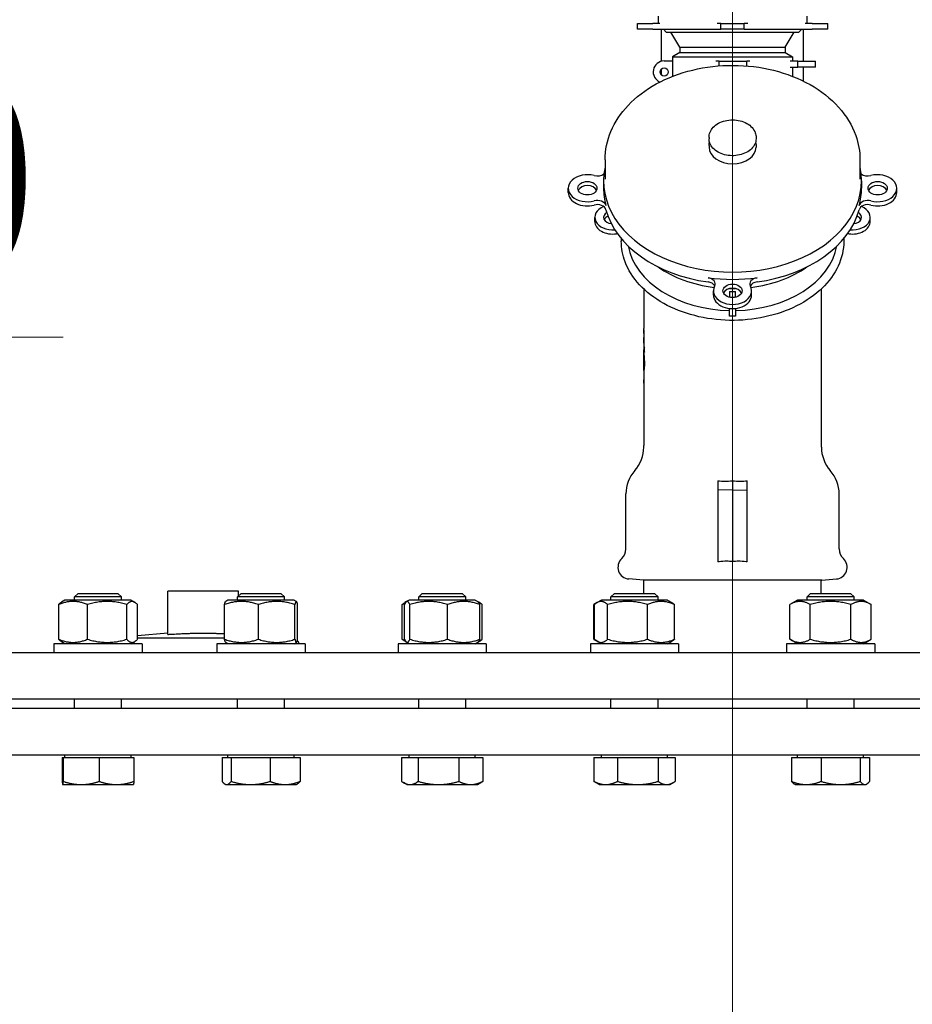
# Model space of a CAD drawing. Units: millimetres. Extents: x 0 to 39774, y -1581 to 5940.
# Drawn here: x 1855 to 2158, y 4906 to 5241 of the extents above; entities that cross this region are included whole.
import ezdxf

# ---------------------------------------------------------------- set-up
doc = ezdxf.new("R2010")
doc.units = ezdxf.units.MM
doc.header["$LTSCALE"] = 20
doc.layers.add('Bemaßung (ISO)', color=1, linetype='Continuous', lineweight=5, true_color=0xff0000)
doc.layers.add('Mittellinie (ISO)', color=5, linetype='Continuous', lineweight=5, true_color=0x0000ff)
doc.layers.add('Sichtbar (ISO)', color=7, linetype='Continuous', lineweight=25)
doc.styles.add('Bemaßung', font='tahoma.ttf')
doc.dimstyles.new('Dehoust', dxfattribs={"dimscale": 20, "dimtxt": 3.5, "dimasz": 2.5, "dimexe": 3.175, "dimexo": 0.8, "dimgap": 0.8, "dimtad": 1, "dimtoh": 1, "dimdec": 0, "dimrnd": 1e-08, "dimzin": 12, "dimtxsty": 'Bemaßung', "dimcen": 0.09, "dimdle": 10, "dimclrd": 256, "dimclre": 256, "dimclrt": 7, "dimadec": 1, "dimazin": 3, "dimtfac": 1, "dimtmove": 0, "dimatfit": 3, "dimfxl": 1, "dimtolj": 1, "dimtzin": 0, "dimlwd": -1, "dimlwe": -1, "dimarcsym": 0})

# ---------------------------------------------------------------- blocks, each defined once
blk = doc.blocks.new('*D13')
at = {"layer": 'Bemaßung (ISO)', "transparency": 16777216}
for p, q in [((1496.97, 4922.69), (1496.97, 5681.93)), ((2096.97, 5571.59), (2096.97, 5681.93)), ((2046.97, 5618.43), (1546.97, 5618.43))]:
    blk.add_line(p, q, dxfattribs=at)
for points in [[(1546.97, 5626.76), (1546.97, 5610.1), (1496.97, 5618.43)], [(2046.97, 5626.76), (2046.97, 5610.1), (2096.97, 5618.43)]]:
    blk.add_solid(points, dxfattribs=at)
at = {"layer": 'Defpoints', "color": 0, "transparency": 16777216}
for p in [(1496.97, 5618.43), (2096.97, 5555.59), (1496.97, 4906.69)]:
    blk.add_point(p, dxfattribs=at)
at = {"layer": 'Bemaßung (ISO)', "color": 7, "transparency": 16777216, "insert": (1796.97, 5707.3), "char_height": 70, "attachment_point": 2, "style": 'Bemaßung'}
blk.add_mtext('\\A1;600', dxfattribs=at)
blk = doc.blocks.new('*D20')
at = {"layer": 'Bemaßung (ISO)', "transparency": 16777216}
for p, q in [((1869.45, 5132.82), (1644.3, 5132.82)), ((1644.3, 5132.82), (1644.3, 5106.69)), ((1644.3, 5056.69), (1644.3, 5106.69)), ((1720.97, 5006.69), (1580.8, 5006.69)), ((1644.3, 5006.69), (1644.3, 4906.69)), ((1512.97, 4906.69), (1707.8, 4906.69)), ((1644.3, 4856.69), (1644.3, 4806.69))]:
    blk.add_line(p, q, dxfattribs=at)
for points in [[(1635.97, 5056.69), (1652.63, 5056.69), (1644.3, 5006.69)], [(1635.97, 4856.69), (1652.63, 4856.69), (1644.3, 4906.69)]]:
    blk.add_solid(points, dxfattribs=at)
at = {"layer": 'Defpoints', "color": 0, "transparency": 16777216}
for p in [(1736.97, 5006.69), (1496.97, 4906.69), (1644.3, 4906.69)]:
    blk.add_point(p, dxfattribs=at)
at = {"layer": 'Bemaßung (ISO)', "color": 7, "transparency": 16777216, "insert": (1781.88, 5221.69), "char_height": 70, "attachment_point": 2, "style": 'Bemaßung'}
blk.add_mtext('\\A1;100', dxfattribs=at)

msp = doc.modelspace()

# ---------------------------------------------------------------- linework, layer by layer
at = {"layer": 'Mittellinie (ISO)', "linetype": 'Continuous'}
msp.add_line((2096.97, 4776.47), (2096.97, 5555.59), dxfattribs=at)
at = {"layer": 'Sichtbar (ISO)'}
for p, q in [((2064.62, 5239.48), (2069.86, 5239.48)), ((2064.62, 5237.48), (2064.62, 5239.48)), ((2072.25, 5239.48), (2069.86, 5239.48)), ((2071.71, 5241.98), (2071.71, 5239.48)), ((2092.97, 5239.48), (2091.79, 5239.48)), ((2092.97, 5239.48), (2100.97, 5239.48)), ((2092.97, 5237.48), (2092.97, 5239.48)), ((2102.15, 5239.48), (2100.97, 5239.48)), ((2100.97, 5237.48), (2100.97, 5239.48)), ((2124.07, 5239.48), (2121.69, 5239.48)), ((2122.22, 5241.98), (2122.22, 5239.48)), ((2124.07, 5239.48), (2129.31, 5239.48)), ((2129.31, 5237.48), (2129.31, 5239.48)), ((2069.86, 5237.48), (2064.62, 5237.48)), ((2069.86, 5237.48), (2072.25, 5237.48)), ((2072.25, 5237.48), (2091.79, 5237.48)), ((2072.82, 5226.58), (2072.82, 5237.48)), ((2074.45, 5236.48), (2073.45, 5237.48)), ((2074.45, 5236.48), (2119.48, 5236.48)), ((2079.04, 5231.39), (2076.04, 5236.48)), ((2091.79, 5237.48), (2092.97, 5237.48)), ((2100.97, 5237.48), (2092.97, 5237.48)), ((2100.97, 5237.48), (2102.15, 5237.48)), ((2102.15, 5237.48), (2121.69, 5237.48)), ((2114.89, 5231.39), (2117.89, 5236.48)), ((2119.48, 5236.48), (2120.48, 5237.48)), ((2121.12, 5226.59), (2121.12, 5237.48)), ((2121.69, 5237.48), (2124.07, 5237.48)), ((2129.31, 5237.48), (2124.07, 5237.48)), ((2079.04, 5229.59), (2076.54, 5228.15)), ((2079.04, 5231.39), (2114.89, 5231.39)), ((2079.04, 5231.39), (2079.04, 5229.59)), ((2079.04, 5229.59), (2114.89, 5229.59)), ((2114.89, 5231.39), (2114.89, 5229.59)), ((2114.89, 5229.59), (2117.39, 5228.15)), ((2073.73, 5226.69), (2076.54, 5226.69)), ((2076.54, 5228.15), (2117.39, 5228.15)), ((2076.54, 5228.15), (2076.54, 5226.69)), ((2076.54, 5226.69), (2076.54, 5221.46)), ((2092.38, 5226.59), (2091.25, 5226.59)), ((2092.38, 5226.59), (2101.79, 5226.59)), ((2092.38, 5225.03), (2092.38, 5226.59)), ((2102.88, 5226.59), (2101.79, 5226.59)), ((2101.79, 5225.01), (2101.79, 5226.59)), ((2119.13, 5226.59), (2116.58, 5226.59)), ((2117.39, 5228.15), (2117.39, 5226.59)), ((2119.13, 5226.59), (2125.16, 5226.59)), ((2119.13, 5224.59), (2119.13, 5226.59)), ((2125.16, 5224.59), (2125.16, 5226.59)), ((2072.82, 5221.89), (2072.82, 5224.03)), ((2116.58, 5224.59), (2119.13, 5224.59)), ((2117.39, 5224.59), (2117.39, 5221.46)), ((2125.16, 5224.59), (2119.13, 5224.59)), ((2121.12, 5219.81), (2121.12, 5224.59)), ((2088.97, 5200.73), (2088.97, 5200.23)), ((2104.97, 5200.73), (2104.97, 5200.23)), ((2088.97, 5197.97), (2088.97, 5197.43)), ((2104.97, 5197.97), (2104.97, 5197.43)), ((2053.63, 5193.1), (2053.63, 5186.51)), ((2140.3, 5193.1), (2140.3, 5186.51)), ((2053.13, 5185.9), (2053.13, 5183.43)), ((2140.8, 5185.9), (2140.8, 5183.43)), ((2041.13, 5182.01), (2041.13, 5183.43)), ((2152.8, 5182.01), (2152.8, 5183.43)), ((2050.15, 5172.11), (2050.15, 5173.53)), ((2143.79, 5172.11), (2143.79, 5173.53)), ((2059.15, 5166.34), (2059.15, 5165.39)), ((2134.79, 5166.34), (2134.79, 5165.39)), ((2066.77, 5149.2), (2066.77, 5138.3)), ((2090.47, 5147.13), (2090.47, 5148.54)), ((2103.47, 5147.13), (2103.47, 5148.54)), ((2127.17, 5095.91), (2127.17, 5149.2)), ((2095.97, 5148.27), (2095.97, 5146.35)), ((2095.97, 5148.27), (2096.97, 5148.27)), ((2096.97, 5148.27), (2097.97, 5148.27)), ((2097.97, 5146.35), (2097.97, 5148.27)), ((2095.97, 5139.92), (2095.97, 5142.58)), ((2097.97, 5142.58), (2097.97, 5139.92)), ((2097.97, 5139.92), (2095.97, 5139.92)), ((2066.84, 5135.79), (2066.77, 5135.79)), ((2066.86, 5135.32), (2066.77, 5135.32)), ((2066.77, 5134.02), (2066.77, 5134.02)), ((2066.77, 5133.8), (2066.77, 5132.88)), ((2066.78, 5130.77), (2066.77, 5130.77)), ((2066.77, 5129.16), (2066.77, 5128.49)), ((2066.79, 5125.2), (2066.77, 5125.2)), ((2066.77, 5125.15), (2066.77, 5123.09)), ((2066.9, 5126.5), (2066.79, 5126.5)), ((2066.77, 5121.74), (2066.77, 5120.98)), ((2066.99, 5122.87), (2066.78, 5122.87)), ((2066.84, 5118.32), (2066.78, 5118.32)), ((2066.85, 5117.84), (2066.77, 5117.84)), ((2066.77, 5116.51), (2066.77, 5095.91)), ((2066.77, 5095.41), (2066.77, 5095.91)), ((2127.17, 5095.41), (2127.17, 5095.91)), ((2091.97, 5083.96), (2091.97, 5080.8)), ((2096.97, 5083.99), (2096.97, 5080.91)), ((2101.97, 5080.8), (2101.97, 5083.96)), ((2060.72, 5060.79), (2060.72, 5079.48)), ((2096.97, 5080.91), (2091.97, 5080.8)), ((2091.97, 5080.8), (2091.97, 5056.39)), ((2096.97, 5080.91), (2101.97, 5080.8)), ((2096.97, 5080.91), (2096.97, 5056.51)), ((2101.97, 5056.39), (2101.97, 5080.8)), ((2133.22, 5060.79), (2133.22, 5079.48)), ((2066.67, 5050.15), (2061.67, 5050.59)), ((2127.27, 5050.15), (2066.67, 5050.15)), ((2066.82, 5045.69), (2066.82, 5050.15)), ((2127.12, 5045.69), (2127.12, 5050.15)), ((2127.27, 5050.15), (2132.26, 5050.59)), ((1874.5, 5045.69), (1873.27, 5044.46)), ((1874.5, 5045.69), (1888.05, 5045.69)), ((1888.05, 5045.69), (1889.27, 5044.46)), ((1928.97, 5046.46), (1904.97, 5046.46)), ((1904.97, 5031.74), (1904.97, 5046.46)), ((1929.92, 5045.69), (1928.69, 5044.46)), ((1928.97, 5044.74), (1928.97, 5046.46)), ((1929.92, 5045.69), (1943.46, 5045.69)), ((1943.46, 5045.69), (1944.69, 5044.46)), ((1991.5, 5045.69), (1990.27, 5044.46)), ((1991.5, 5045.69), (2005.04, 5045.69)), ((2005.04, 5045.69), (2006.27, 5044.46)), ((2056.87, 5045.69), (2055.64, 5044.46)), ((2056.87, 5045.69), (2070.41, 5045.69)), ((2070.41, 5045.69), (2071.64, 5044.46)), ((2123.52, 5045.69), (2122.29, 5044.46)), ((2123.52, 5045.69), (2137.07, 5045.69)), ((2137.07, 5045.69), (2138.29, 5044.46)), ((1867.89, 5030.09), (1867.89, 5041.88)), ((1870.02, 5043.39), (1868.85, 5042.71)), ((1892.52, 5043.39), (1870.02, 5043.39)), ((1889.27, 5044.46), (1873.27, 5044.46)), ((1873.27, 5043.39), (1873.27, 5044.46)), ((1877.69, 5030.09), (1877.69, 5041.88)), ((1889.27, 5043.39), (1889.27, 5044.46)), ((1891.07, 5030.09), (1891.07, 5041.88)), ((1892.52, 5043.39), (1893.7, 5042.71)), ((1894.66, 5030.09), (1894.66, 5041.88)), ((1924.26, 5030.09), (1924.26, 5041.88)), ((1925.44, 5043.39), (1924.67, 5042.94)), ((1947.94, 5043.39), (1925.44, 5043.39)), ((1944.69, 5044.46), (1928.69, 5044.46)), ((1928.69, 5043.39), (1928.69, 5044.46)), ((1935.78, 5030.09), (1935.78, 5041.88)), ((1944.69, 5043.39), (1944.69, 5044.46)), ((1947.94, 5043.39), (1948.72, 5042.94)), ((1948.21, 5030.09), (1948.21, 5041.88)), ((1949.12, 5030.09), (1949.12, 5041.88)), ((1984.68, 5030.09), (1984.68, 5041.88)), ((1985.47, 5030.09), (1985.47, 5041.88)), ((1986.17, 5042.9), (1985.6, 5042.57)), ((1987.02, 5043.39), (1986.17, 5042.9)), ((2009.52, 5043.39), (1987.02, 5043.39)), ((1987.28, 5030.09), (1987.28, 5041.88)), ((2006.27, 5044.46), (1990.27, 5044.46)), ((1990.27, 5043.39), (1990.27, 5044.46)), ((2000.08, 5030.09), (2000.08, 5041.88)), ((2006.27, 5043.39), (2006.27, 5044.46)), ((2009.52, 5043.39), (2010.37, 5042.9)), ((2010.37, 5042.9), (2010.94, 5042.57)), ((2011.07, 5030.09), (2011.07, 5041.88)), ((2011.86, 5030.09), (2011.86, 5041.88)), ((2050.97, 5042.57), (2049.78, 5041.88)), ((2049.78, 5030.09), (2049.78, 5041.88)), ((2050.05, 5030.09), (2050.05, 5041.88)), ((2052.39, 5043.39), (2050.97, 5042.57)), ((2074.89, 5043.39), (2052.39, 5043.39)), ((2054.5, 5030.09), (2054.5, 5041.88)), ((2071.64, 5044.46), (2055.64, 5044.46)), ((2055.64, 5043.39), (2055.64, 5044.46)), ((2068.09, 5030.09), (2068.09, 5041.88)), ((2071.64, 5043.39), (2071.64, 5044.46)), ((2074.89, 5043.39), (2076.31, 5042.57)), ((2077.23, 5030.09), (2077.23, 5041.88)), ((2119.04, 5043.39), (2116.44, 5041.88)), ((2116.44, 5030.09), (2116.44, 5041.88)), ((2141.54, 5043.39), (2119.04, 5043.39)), ((2138.29, 5044.46), (2122.29, 5044.46)), ((2122.29, 5043.39), (2122.29, 5044.46)), ((2123.36, 5030.09), (2123.36, 5041.88)), ((2137.22, 5030.09), (2137.22, 5041.88)), ((2138.29, 5043.39), (2138.29, 5044.46)), ((2141.54, 5043.39), (2144.15, 5041.88)), ((2144.15, 5030.09), (2144.15, 5041.88)), ((1904.97, 5032.18), (1894.66, 5031.28)), ((1896.27, 5028.59), (1866.27, 5028.59)), ((1866.27, 5028.59), (1866.27, 5025.59)), ((1870.02, 5028.59), (1868.85, 5029.27)), ((1892.52, 5028.59), (1893.7, 5029.27)), ((1894.66, 5030.59), (1924.26, 5030.59)), ((1896.27, 5028.59), (1896.27, 5025.59)), ((1951.69, 5028.59), (1921.69, 5028.59)), ((1921.69, 5028.59), (1921.69, 5025.59)), ((1925.44, 5028.59), (1924.67, 5029.04)), ((1947.94, 5028.59), (1948.72, 5029.04)), ((1951.69, 5028.59), (1951.69, 5025.59)), ((2013.27, 5028.59), (1983.27, 5028.59)), ((1983.27, 5028.59), (1983.27, 5025.59)), ((1986.17, 5029.08), (1985.6, 5029.41)), ((1987.02, 5028.59), (1986.17, 5029.08)), ((2009.52, 5028.59), (2010.37, 5029.08)), ((2010.37, 5029.08), (2010.94, 5029.41)), ((2013.27, 5028.59), (2013.27, 5025.59)), ((2078.64, 5028.59), (2048.64, 5028.59)), ((2048.64, 5028.59), (2048.64, 5025.59)), ((2050.97, 5029.41), (2049.78, 5030.09)), ((2052.39, 5028.59), (2050.97, 5029.41)), ((2074.89, 5028.59), (2076.31, 5029.41)), ((2078.64, 5028.59), (2078.64, 5025.59)), ((2145.29, 5028.59), (2115.29, 5028.59)), ((2115.29, 5028.59), (2115.29, 5025.59)), ((2119.04, 5028.59), (2116.44, 5030.09)), ((2141.54, 5028.59), (2144.15, 5030.09)), ((2145.29, 5028.59), (2145.29, 5025.59)), ((1736.97, 5025.59), (2456.97, 5025.59)), ((2456.97, 5009.69), (1736.97, 5009.69)), ((1873.27, 5006.69), (1873.27, 5009.69)), ((1889.27, 5006.69), (1889.27, 5009.69)), ((1928.69, 5006.69), (1928.69, 5009.69)), ((1944.69, 5006.69), (1944.69, 5009.69)), ((1990.27, 5006.69), (1990.27, 5009.69)), ((2006.27, 5006.69), (2006.27, 5009.69)), ((2055.64, 5006.69), (2055.64, 5009.69)), ((2071.64, 5006.69), (2071.64, 5009.69)), ((2122.29, 5006.69), (2122.29, 5009.69)), ((2138.29, 5006.69), (2138.29, 5009.69)), ((1736.97, 5006.69), (2456.97, 5006.69)), ((2456.97, 4990.69), (1736.97, 4990.69)), ((1869.08, 4989.89), (1869.47, 4989.89)), ((1869.08, 4989.89), (1869.08, 4981.76)), ((1869.47, 4989.89), (1869.47, 4981.76)), ((1869.47, 4989.89), (1881.66, 4989.89)), ((1870.03, 4989.89), (1870.03, 4990.69)), ((1881.66, 4989.89), (1881.66, 4981.76)), ((1881.66, 4989.89), (1893.46, 4989.89)), ((1892.52, 4989.89), (1892.52, 4990.69)), ((1893.46, 4989.89), (1893.46, 4981.76)), ((1923.45, 4989.89), (1926.53, 4989.89)), ((1923.45, 4989.89), (1923.45, 4981.76)), ((1925.45, 4989.89), (1925.45, 4990.69)), ((1926.53, 4989.89), (1926.53, 4981.76)), ((1926.53, 4989.89), (1939.77, 4989.89)), ((1939.77, 4989.89), (1939.77, 4981.76)), ((1939.77, 4989.89), (1949.93, 4989.89)), ((1947.94, 4989.89), (1947.94, 4990.69)), ((1949.93, 4989.89), (1949.93, 4981.76)), ((1984.49, 4989.89), (1990.14, 4989.89)), ((1984.49, 4989.89), (1984.49, 4981.76)), ((1987.02, 4989.89), (1987.02, 4990.69)), ((1990.14, 4989.89), (1990.14, 4981.76)), ((1990.14, 4989.89), (2003.92, 4989.89)), ((2003.92, 4989.89), (2003.92, 4981.76)), ((2003.92, 4989.89), (2012.05, 4989.89)), ((2009.51, 4989.89), (2009.51, 4990.69)), ((2012.05, 4989.89), (2012.05, 4981.76)), ((2049.84, 4989.89), (2057.86, 4989.89)), ((2049.84, 4989.89), (2049.84, 4981.76)), ((2052.4, 4989.89), (2052.4, 4990.69)), ((2057.86, 4989.89), (2057.86, 4981.76)), ((2057.86, 4989.89), (2071.65, 4989.89)), ((2071.65, 4989.89), (2071.65, 4981.76)), ((2071.65, 4989.89), (2077.44, 4989.89)), ((2074.89, 4989.89), (2074.89, 4990.69)), ((2077.44, 4989.89), (2077.44, 4981.76)), ((2117.01, 4989.89), (2127.08, 4989.89)), ((2117.01, 4989.89), (2117.01, 4981.76)), ((2119.05, 4989.89), (2119.05, 4990.69)), ((2127.08, 4989.89), (2127.08, 4981.76)), ((2127.08, 4989.89), (2140.36, 4989.89)), ((2140.36, 4989.89), (2140.36, 4981.76)), ((2140.36, 4989.89), (2143.57, 4989.89)), ((2141.54, 4989.89), (2141.54, 4990.69)), ((2143.57, 4989.89), (2143.57, 4981.76)), ((1986.27, 4980.69), (1985.12, 4981.35)), ((2010.27, 4980.69), (2011.41, 4981.35)), ((2051.64, 4980.69), (2050.44, 4981.38)), ((2075.64, 4980.69), (2076.84, 4981.38)), ((1869.27, 4980.69), (1869.28, 4980.69)), ((1869.27, 4980.69), (1869.27, 4980.69)), ((1869.28, 4980.69), (1875.56, 4980.69)), ((1875.56, 4980.69), (1887.56, 4980.69)), ((1887.56, 4980.69), (1893.27, 4980.69)), ((1893.27, 4980.69), (1893.28, 4980.69)), ((1924.69, 4980.69), (1924.38, 4980.87)), ((1924.69, 4980.69), (1924.99, 4980.69)), ((1924.99, 4980.69), (1933.15, 4980.69)), ((1933.15, 4980.69), (1944.85, 4980.69)), ((1944.85, 4980.69), (1948.69, 4980.69)), ((1948.69, 4980.69), (1949, 4980.87)), ((1986.27, 4980.69), (1987.31, 4980.69)), ((1987.31, 4980.69), (1997.03, 4980.69)), ((1997.03, 4980.69), (2007.99, 4980.69)), ((2007.99, 4980.69), (2010.27, 4980.69)), ((2051.64, 4980.69), (2053.85, 4980.69)), ((2053.85, 4980.69), (2064.76, 4980.69)), ((2064.76, 4980.69), (2074.55, 4980.69)), ((2074.55, 4980.69), (2075.64, 4980.69)), ((2118.29, 4980.69), (2117.96, 4980.88)), ((2118.29, 4980.69), (2122.05, 4980.69)), ((2122.05, 4980.69), (2133.72, 4980.69)), ((2133.72, 4980.69), (2141.96, 4980.69)), ((2141.96, 4980.69), (2142.29, 4980.69)), ((2142.29, 4980.69), (2142.63, 4980.88))]:
    msp.add_line(p, q, dxfattribs=at)
msp.add_circle((2073.73, 5222.96), 1.41, dxfattribs=at)
for centre, radius, start, end in [((2073.73, 5222.96), 3.73, 90, 246.7243), ((2054.77, 5095.41), 12, 318.4102, 0), ((2139.17, 5095.41), 12, 180, 221.5898), ((2072.72, 5079.48), 12, 138.4102, 180), ((2121.22, 5079.48), 12, 0, 41.5898), ((2056.22, 5060.79), 4.5, 313.0278, 0), ((2137.72, 5060.79), 4.5, 180, 226.9722), ((2062.02, 5054.57), 4, 133.0278, 265), ((2131.92, 5054.57), 4, 275, 46.9722), ((1947.12, 5028.09), 2.5, 11.537, 40.5296)]:
    msp.add_arc(centre, radius, start, end, dxfattribs=at)
for centre, major_axis, ratio, start_param, end_param in [((2096.97, 5197.43), (8, 0), 0.707107, 3.141593, 6.283185), ((2096.97, 5185.9), (43.84, 0), 0.707107, 2.990411, 6.434367), ((2047.63, 5183.43), (-6.5, 0), 0.707107, 4.35186, 8.21451), ((2050.98, 5189.71), (3, 0), 0.707107, 4.35186, 5.577874), ((2142.95, 5189.71), (3, 0), 0.707107, 3.846904, 5.072918), ((2146.3, 5183.43), (6.5, 0), 0.707107, 4.35186, 8.21451), ((2047.63, 5182.01), (-6.5, 0), 0.707107, 0, 1.931325), ((2047.63, 5182.01), (3.25, 0), 0.707107, 0.312767, 2.828826), ((2096.97, 5183.43), (-43.84, 0), 0.707107, 0, 0.190954), ((2096.97, 5183.43), (43.84, 0), 0.707107, 6.092232, 6.283185), ((2146.3, 5182.01), (3.25, 0), 0.707107, 0.312767, 2.828826), ((2146.3, 5182.01), (6.5, 0), 0.707107, 4.35186, 6.283185), ((2050.98, 5177.14), (3, 0), 0.707107, 0.190954, 1.931325), ((2142.95, 5177.14), (-3, 0), 0.707107, 4.35186, 6.092232), ((2056.15, 5173.53), (-6, 0), 0.707107, 5.236984, 7.991831), ((2050.98, 5175.73), (3, 0), 0.707107, 0.190954, 1.931325), ((2056.15, 5173.53), (-3, 0), 0.707107, 5.410722, 7.727487), ((2096.97, 5182.01), (-43.84, 0), 0.707107, 0.190954, 1.379843), ((2096.97, 5182.01), (43.84, 0), 0.707107, 4.903343, 6.092232), ((2137.79, 5173.53), (6, 0), 0.707107, 4.574539, 7.329387), ((2137.79, 5173.53), (3, 0), 0.707107, 4.838884, 7.155649), ((2142.95, 5175.73), (-3, 0), 0.707107, 4.35186, 6.092232), ((2056.15, 5172.11), (-6, 0), 0.707107, 0, 1.793907), ((2056.15, 5172.11), (-3, 0), 0.707107, 5.238387, 5.943348), ((2137.79, 5172.11), (6, 0), 0.707107, 4.489278, 6.283185), ((2137.79, 5172.11), (3, 0), 0.707107, 0.339837, 1.044798), ((2058.36, 5165.22), (4, 0), 0.707107, 1.698615, 1.793907), ((2135.57, 5165.22), (4, 0), 0.707107, 1.347686, 1.442978), ((2096.97, 5167.16), (-35.82, 0), 0.707107, 0.131674, 1.542875), ((2096.97, 5167.16), (35.82, 0), 0.707107, 4.74031, 6.151512), ((2096.97, 5174.63), (-35.82, 0), 0.707107, 0.786207, 1.394213), ((2096.97, 5174.63), (-35.82, 0), 0.707107, 1.74738, 2.355385), ((2088.08, 5150.91), (3, 0), 0.707107, 5.922657, 7.663028), ((2096.97, 5183.43), (43.84, 0), 0.707107, 4.521435, 4.903343), ((2105.86, 5150.91), (-3, 0), 0.707107, 4.903343, 6.643714), ((2088.08, 5149.5), (3, 0), 0.707107, 0.339837, 1.379843), ((2096.97, 5148.54), (6.5, 0), 0.707107, 2.781064, 6.643714), ((2096.97, 5147.13), (3.25, 0), 0.707107, 0.312767, 2.828826), ((2096.97, 5174.63), (-35.82, 0), 0.707107, 1.542424, 1.599169), ((2105.86, 5149.5), (-3, 0), 0.707107, 4.903343, 5.943348), ((2096.97, 5147.13), (-6.5, 0), 0.707107, 0, 3.141593), ((2097.5, 5138.3), (-30.73, 0), 0.382684, 0.000017, 0.005165), ((2097.35, 5136.62), (-30.59, 0), 0.382677, 0.012908, 0.075754), ((2097.22, 5135.51), (-30.46, 0), 0.382689, 6.235919, 6.25938), ((2097.26, 5135.51), (-30.49, 0), 0.382678, 0.017155, 0.080213), ((326.91, 5121.56), (1740, 2.02), 0.923881, 0.006841, 0.007558), ((2097.13, 5133.8), (-30.36, 0), 0.382683, 6.264553, 6.305664), ((2097.08, 5132.88), (-30.31, 0), 0.382683, 0, 0.024775), ((2096.97, 5129.16), (-30.2, 0), 0.382683, 6.221357, 6.408587), ((2067.19, 5125.11), (-0.4, 3.55), 0.035891, 0.306339, 0.391264), ((2097, 5130.59), (-30.23, 0), 0.382682, 0.028623, 0.124208), ((1416.72, 5126.63), (650.28, 1.03), 0.92388, 0.000108, 0.002507), ((2097.01, 5125.15), (-30.25, 0), 0.382684, 6.279157, 6.322807), ((-103.4, 5127.88), (2170.19, 0), 0.92388, 6.281593, 6.282496), ((2097.22, 5120.98), (-30.45, 0), 0.382683, 6.283184, 6.301275), ((2097.38, 5119.14), (-30.62, -0.01), 0.38269, 0.011469, 0.07425), ((2097.44, 5117.93), (-30.67, 0), 0.382675, 6.231497, 6.248993)]:
    msp.add_ellipse(centre, major_axis=major_axis, ratio=ratio, start_param=start_param, end_param=end_param, dxfattribs=at)
for centre, major_axis in [((2047.63, 5183.43), (3.25, 0)), ((2146.3, 5183.43), (-3.25, 0)), ((2096.97, 5148.54), (3.25, 0))]:
    msp.add_ellipse(centre, major_axis=major_axis, ratio=0.707107, dxfattribs=at)
for points, knots in [([(2053.63, 5193.1), (2053.63, 5196.39), (2054.31, 5199.67), (2056.95, 5205.96), (2058.96, 5208.95), (2064.14, 5214.43), (2067.39, 5216.88), (2074.81, 5220.96), (2079, 5222.55), (2087.86, 5224.69), (2092.52, 5225.22), (2101.84, 5225.19), (2106.49, 5224.62), (2115.35, 5222.41), (2119.55, 5220.78), (2127.04, 5216.55), (2130.35, 5213.97), (2135.62, 5208.11), (2137.61, 5204.87), (2139.81, 5198.72), (2140.3, 5195.91), (2140.3, 5193.1)], [1.570796, 1.570796, 1.570796, 1.570796, 1.859598, 1.859598, 2.159959, 2.159959, 2.480954, 2.480954, 2.812827, 2.812827, 3.146669, 3.146669, 3.48045, 3.48045, 3.814286, 3.814286, 4.145968, 4.145968, 4.46566, 4.46566, 4.712389, 4.712389, 4.712389, 4.712389]), ([(2088.97, 5200.73), (2088.97, 5201.34), (2089.09, 5201.94), (2089.58, 5203.11), (2089.94, 5203.66), (2090.89, 5204.67), (2091.49, 5205.13), (2092.86, 5205.88), (2093.63, 5206.18), (2095.27, 5206.58), (2096.13, 5206.68), (2097.85, 5206.68), (2098.71, 5206.57), (2100.35, 5206.16), (2101.12, 5205.86), (2102.51, 5205.08), (2103.13, 5204.6), (2104.1, 5203.51), (2104.47, 5202.91), (2104.87, 5201.77), (2104.97, 5201.25), (2104.97, 5200.73)], [1.570796, 1.570796, 1.570796, 1.570796, 1.857454, 1.857454, 2.156139, 2.156139, 2.476843, 2.476843, 2.809599, 2.809599, 3.144643, 3.144643, 3.479641, 3.479641, 3.814679, 3.814679, 4.147287, 4.147287, 4.466728, 4.466728, 4.712389, 4.712389, 4.712389, 4.712389]), ([(2104.97, 5200.23), (2104.97, 5199.63), (2104.83, 5199.03), (2104.31, 5197.88), (2103.93, 5197.33), (2102.93, 5196.35), (2102.31, 5195.91), (2100.92, 5195.2), (2100.15, 5194.92), (2098.51, 5194.56), (2097.65, 5194.48), (2095.94, 5194.5), (2095.09, 5194.61), (2093.48, 5195.03), (2092.71, 5195.32), (2091.36, 5196.08), (2090.77, 5196.54), (2089.82, 5197.57), (2089.46, 5198.15), (2089.06, 5199.23), (2088.97, 5199.73), (2088.97, 5200.23)], [4.712389, 4.712389, 4.712389, 4.712389, 5.02104, 5.02104, 5.334939, 5.334939, 5.656186, 5.656186, 5.980236, 5.980236, 6.30461, 6.30461, 6.628928, 6.628928, 6.953307, 6.953307, 7.277195, 7.277195, 7.59765, 7.59765, 7.853982, 7.853982, 7.853982, 7.853982]), ([(2134.79, 5165.39), (2134.79, 5162.54), (2134.14, 5159.69), (2131.64, 5154.27), (2129.77, 5151.7), (2124.98, 5147.1), (2122.06, 5145.07), (2115.46, 5141.76), (2111.79, 5140.49), (2104.06, 5138.83), (2100.01, 5138.44), (2091.93, 5138.59), (2087.91, 5139.13), (2080.32, 5141.08), (2076.74, 5142.49), (2070.39, 5146.04), (2067.61, 5148.19), (2063.16, 5152.99), (2061.48, 5155.65), (2059.58, 5160.7), (2059.15, 5163.05), (2059.15, 5165.39)], [4.712389, 4.712389, 4.712389, 4.712389, 5.028241, 5.028241, 5.34615, 5.34615, 5.666689, 5.666689, 5.988129, 5.988129, 6.309657, 6.309657, 6.631162, 6.631162, 6.952693, 6.952693, 7.27407, 7.27407, 7.594292, 7.594292, 7.853982, 7.853982, 7.853982, 7.853982]), ([(2066.77, 5125.2), (2066.77, 5126.23), (2066.77, 5127.25), (2066.77, 5128.26), (2066.77, 5128.33), (2066.77, 5128.4), (2066.77, 5128.47)], [34.3633431, 34.3633431, 34.3633431, 34.3633431, 34.691673, 34.691673, 34.691673, 34.7140029, 34.7140029, 34.7140029, 34.7140029]), ([(2066.77, 5128.38), (2066.77, 5128.35), (2066.77, 5128.3), (2066.78, 5128.05), (2066.8, 5127.77), (2066.85, 5127.13), (2066.88, 5126.77), (2066.93, 5125.95), (2066.96, 5125.5), (2066.99, 5124.8), (2067, 5124.56), (2067.01, 5124.15), (2067.01, 5123.98), (2067.01, 5123.81), (2067.01, 5123.78), (2067.01, 5123.75), (2067.01, 5123.57), (2067.01, 5123.42), (2067, 5123.07), (2066.99, 5122.86), (2066.96, 5122.34), (2066.93, 5122.05), (2066.87, 5121.63), (2066.84, 5121.51), (2066.79, 5121.43), (2066.77, 5121.49), (2066.77, 5121.67), (2066.77, 5121.7), (2066.77, 5121.73)], [-0.553183, -0.553183, -0.553183, -0.553183, -0.52244, -0.52244, -0.38906, -0.38906, -0.263222, -0.263222, -0.125908, -0.125908, -0.053696, -0.053696, 0, 0, 0, 0.00985, 0.00985, 0.058816, 0.058816, 0.132729, 0.132729, 0.270077, 0.270077, 0.411894, 0.411894, 0.554731, 0.554731, 0.581779, 0.581779, 0.581779, 0.581779]), ([(2066.77, 5123.04), (2066.77, 5123.01), (2066.77, 5122.99), (2066.77, 5122.89), (2066.78, 5122.86), (2066.8, 5122.91), (2066.81, 5123), (2066.83, 5123.26), (2066.84, 5123.43), (2066.86, 5123.74), (2066.86, 5123.86), (2066.86, 5124.09), (2066.86, 5124.19), (2066.86, 5124.29), (2066.86, 5124.3), (2066.86, 5124.3), (2066.86, 5124.4), (2066.86, 5124.51), (2066.86, 5124.76), (2066.86, 5124.91), (2066.85, 5125.33), (2066.83, 5125.61), (2066.81, 5126.1), (2066.8, 5126.32), (2066.79, 5126.5)], [1.0233555, 1.0233555, 1.0233555, 1.0233555, 1.0440571, 1.0440571, 1.1306716, 1.1306716, 1.2163529, 1.2163529, 1.2975965, 1.2975965, 1.3418004, 1.3418004, 1.3744192, 1.3744192, 1.376064, 1.376064, 1.376064, 1.4088048, 1.4088048, 1.4528964, 1.4528964, 1.5371202, 1.5371202, 1.6117447, 1.6117447, 1.6117447, 1.6117447]), ([(2066.77, 5121.73), (2066.77, 5121.87), (2066.77, 5122.05), (2066.79, 5122.46), (2066.8, 5122.66), (2066.82, 5122.87)], [-1.6877761, -1.6877761, -1.6877761, -1.6877761, -1.5802357, -1.5802357, -1.4976401, -1.4976401, -1.4976401, -1.4976401]), ([(2066.77, 5120.77), (2066.77, 5120.46), (2066.77, 5120.15), (2066.77, 5119.58), (2066.77, 5119.29), (2066.77, 5119)], [0.7190254, 0.7190254, 0.7190254, 0.7190254, 0.8158684, 0.8158684, 0.9050447, 0.9050447, 0.9050447, 0.9050447]), ([(2091.97, 5083.96), (2092.77, 5083.87), (2093.59, 5083.83), (2094.35, 5083.83), (2095.17, 5083.83), (2096.07, 5083.88), (2096.97, 5083.99)], [4.1761795, 4.1761795, 4.1761795, 4.1761795, 4.4040195, 4.4040195, 4.4040195, 4.6520384, 4.6520384, 4.6520384, 4.6520384]), ([(2096.97, 5083.99), (2097.86, 5083.88), (2098.76, 5083.83), (2099.59, 5083.83), (2100.34, 5083.83), (2101.16, 5083.87), (2101.97, 5083.96)], [4.1560006, 4.1560006, 4.1560006, 4.1560006, 4.4040195, 4.4040195, 4.4040195, 4.6318596, 4.6318596, 4.6318596, 4.6318596]), ([(2096.97, 5056.51), (2096.28, 5056.58), (2095.59, 5056.6), (2094.15, 5056.6), (2093.26, 5056.56), (2092.24, 5056.43), (2092.1, 5056.41), (2091.97, 5056.39)], [1.1714956, 1.1714956, 1.1714956, 1.1714956, 1.3625625, 1.3625625, 1.6056709, 1.6056709, 1.644479, 1.644479, 1.644479, 1.644479]), ([(2101.97, 5056.39), (2101.83, 5056.41), (2101.69, 5056.43), (2100.67, 5056.56), (2099.78, 5056.6), (2098.34, 5056.6), (2097.66, 5056.58), (2096.97, 5056.51)], [1.0806461, 1.0806461, 1.0806461, 1.0806461, 1.1194542, 1.1194542, 1.3625625, 1.3625625, 1.5536294, 1.5536294, 1.5536294, 1.5536294])]:
    msp.add_open_spline(points, degree=3, knots=knots, dxfattribs=at)
for points in [[(2088.97, 5197.97), (2088.97, 5198.35), (2089.02, 5198.73), (2089.12, 5199.1)], [(2104.81, 5199.1), (2104.91, 5198.73), (2104.97, 5198.35), (2104.97, 5197.97)], [(2066.77, 5138.24), (2066.77, 5137.65), (2066.77, 5137.04), (2066.77, 5136.47)], [(2066.77, 5135.32), (2066.77, 5135.48), (2066.77, 5135.63), (2066.77, 5135.79)], [(2066.77, 5135.32), (2066.77, 5134.74), (2066.77, 5134.15), (2066.77, 5133.54)], [(2066.77, 5134.02), (2066.77, 5134.17), (2066.77, 5134.32), (2066.77, 5134.48)], [(2066.77, 5130.77), (2066.77, 5131.4), (2066.77, 5132.03), (2066.77, 5132.67)], [(2066.78, 5132.59), (2066.78, 5131.81), (2066.78, 5131.03), (2066.78, 5130.26)], [(2066.77, 5123.09), (2066.77, 5123.07), (2066.77, 5123.06), (2066.77, 5123.04)], [(2066.79, 5117.84), (2066.79, 5118), (2066.78, 5118.16), (2066.78, 5118.32)], [(2066.85, 5118.26), (2066.85, 5117.88), (2066.84, 5117.49), (2066.84, 5117.11)], [(2066.77, 5117.84), (2066.77, 5117.38), (2066.77, 5116.93), (2066.77, 5116.51)], [(2066.84, 5117.11), (2066.8, 5117.36), (2066.77, 5117.61), (2066.77, 5117.84)]]:
    msp.add_open_spline(points, degree=3, dxfattribs=at)
for points, weights in [([(1877.69, 5041.88), (1872.79, 5043.88), (1867.89, 5041.88)], [1, 1.15470053838, 1]), ([(1867.89, 5041.88), (1868.39, 5042.45), (1868.85, 5042.71)], [1, 1.03934546673, 1.0586772248]), ([(1891.07, 5041.88), (1884.38, 5043.88), (1877.69, 5041.88)], [1, 1.15470053838, 1]), ([(1894.66, 5041.88), (1892.86, 5043.88), (1891.07, 5041.88)], [1, 1.15470053838, 1]), ([(1935.78, 5041.88), (1930.02, 5043.88), (1924.26, 5041.88)], [1, 1.15470053838, 1]), ([(1924.26, 5041.88), (1924.48, 5042.83), (1924.67, 5042.94)], [1, 1.06790002377, 1.07619568835]), ([(1948.21, 5041.88), (1942, 5043.88), (1935.78, 5041.88)], [1, 1.15470053838, 1]), ([(1949.12, 5041.88), (1948.67, 5043.88), (1948.21, 5041.88)], [1, 1.15470053838, 1]), ([(1984.68, 5041.88), (1985.16, 5042.31), (1985.6, 5042.57)], [1, 1.02968981158, 1.04798360707]), ([(1985.66, 5042.28), (1985.18, 5042.1), (1984.68, 5041.88)], [1.02709504903, 1.01500241592, 1]), ([(1987.28, 5041.88), (1986.37, 5043.88), (1985.47, 5041.88)], [1, 1.15470053838, 1]), ([(2000.08, 5041.88), (1993.68, 5043.88), (1987.28, 5041.88)], [1, 1.15470053838, 1]), ([(2011.07, 5041.88), (2005.57, 5043.88), (2000.08, 5041.88)], [1, 1.15470053838, 1]), ([(2010.37, 5042.9), (2010.7, 5042.71), (2011.07, 5041.88)], [1.07272203113, 1.05842950124, 1]), ([(2011.86, 5041.88), (2011.16, 5042.52), (2010.53, 5042.77)], [1, 1.04414086887, 1.06309221577]), ([(2050.53, 5042.28), (2050.17, 5042.1), (2049.78, 5041.88)], [1.02709504903, 1.01500241592, 1]), ([(2054.5, 5041.88), (2052.28, 5043.88), (2050.05, 5041.88)], [1, 1.15470053838, 1]), ([(2068.09, 5041.88), (2061.3, 5043.88), (2054.5, 5041.88)], [1, 1.15470053838, 1]), ([(2077.23, 5041.88), (2072.66, 5043.88), (2068.09, 5041.88)], [1, 1.15470053838, 1]), ([(2076.31, 5042.57), (2076.75, 5042.31), (2077.23, 5041.88)], [1.04798360707, 1.02968981158, 1]), ([(2123.36, 5041.88), (2119.9, 5043.88), (2116.44, 5041.88)], [1, 1.15470053838, 1]), ([(2137.22, 5041.88), (2130.29, 5043.88), (2123.36, 5041.88)], [1, 1.15470053838, 1]), ([(2144.15, 5041.88), (2140.68, 5043.88), (2137.22, 5041.88)], [1, 1.15470053838, 1]), ([(1904.97, 5031.74), (1912, 5032.18), (1916.97, 5032.18)], [1, 1.20710678119, 1.20710678119]), ([(1916.97, 5032.18), (1920.33, 5032.18), (1924.26, 5032)], [1.20710678119, 1.20710678119, 1.11233627306]), ([(1867.89, 5030.09), (1872.79, 5028.09), (1877.69, 5030.09)], [1, 1.15470053838, 1]), ([(1868.85, 5029.27), (1868.39, 5029.53), (1867.89, 5030.09)], [1.0586772248, 1.03934546673, 1]), ([(1877.69, 5030.09), (1884.38, 5028.09), (1891.07, 5030.09)], [1, 1.15470053838, 1]), ([(1891.07, 5030.09), (1892.86, 5028.09), (1894.66, 5030.09)], [1, 1.15470053838, 1]), ([(1924.26, 5030.09), (1930.02, 5028.09), (1935.78, 5030.09)], [1, 1.15470053838, 1]), ([(1924.67, 5029.04), (1924.48, 5029.14), (1924.26, 5030.09)], [1.07619568835, 1.06790002377, 1]), ([(1935.78, 5030.09), (1942, 5028.09), (1948.21, 5030.09)], [1, 1.15470053838, 1]), ([(1948.21, 5030.09), (1948.67, 5028.09), (1949.12, 5030.09)], [1, 1.15470053838, 1]), ([(1984.68, 5030.09), (1985.18, 5029.87), (1985.66, 5029.7)], [1, 1.01500241592, 1.02709504903]), ([(1985.6, 5029.41), (1985.16, 5029.66), (1984.68, 5030.09)], [1.04798360707, 1.02968981158, 1]), ([(1985.47, 5030.09), (1986.37, 5028.09), (1987.28, 5030.09)], [1, 1.15470053838, 1]), ([(1987.28, 5030.09), (1993.68, 5028.09), (2000.08, 5030.09)], [1, 1.15470053838, 1]), ([(2000.08, 5030.09), (2005.57, 5028.09), (2011.07, 5030.09)], [1, 1.15470053838, 1]), ([(2011.07, 5030.09), (2010.7, 5029.27), (2010.37, 5029.08)], [1, 1.05842950124, 1.07272203113]), ([(2010.53, 5029.21), (2011.16, 5029.46), (2011.86, 5030.09)], [1.06309221577, 1.04414086887, 1]), ([(2049.78, 5030.09), (2050.17, 5029.87), (2050.53, 5029.7)], [1, 1.01500241592, 1.02709504903]), ([(2050.05, 5030.09), (2052.28, 5028.09), (2054.5, 5030.09)], [1, 1.15470053838, 1]), ([(2054.5, 5030.09), (2061.3, 5028.09), (2068.09, 5030.09)], [1, 1.15470053838, 1]), ([(2068.09, 5030.09), (2072.66, 5028.09), (2077.23, 5030.09)], [1, 1.15470053838, 1]), ([(2077.23, 5030.09), (2076.75, 5029.66), (2076.31, 5029.41)], [1, 1.02968981158, 1.04798360707]), ([(2116.44, 5030.09), (2119.9, 5028.09), (2123.36, 5030.09)], [1, 1.15470053838, 1]), ([(2123.36, 5030.09), (2130.29, 5028.09), (2137.22, 5030.09)], [1, 1.15470053838, 1]), ([(2137.22, 5030.09), (2140.68, 5028.09), (2144.15, 5030.09)], [1, 1.15470053838, 1]), ([(1869.08, 4981.76), (1869.19, 4980.69), (1869.28, 4980.69)], [1, 1.0379548493, 1]), ([(1869.28, 4980.69), (1869.37, 4980.69), (1869.47, 4981.76)], [1, 1.0379548493, 1]), ([(1869.47, 4981.76), (1872.73, 4980.69), (1875.56, 4980.69)], [1, 1.0379548493, 1]), ([(1875.56, 4980.69), (1878.39, 4980.69), (1881.66, 4981.76)], [1, 1.0379548493, 1]), ([(1881.66, 4981.76), (1884.82, 4980.69), (1887.56, 4980.69)], [1, 1.0379548493, 1]), ([(1887.56, 4980.69), (1890.3, 4980.69), (1893.46, 4981.76)], [1, 1.0379548493, 1]), ([(1893.46, 4981.76), (1893.36, 4980.74), (1893.28, 4980.69)], [1, 1.03605934604, 1.00360167985]), ([(1923.45, 4981.76), (1924.28, 4980.69), (1924.99, 4980.69)], [1, 1.0379548493, 1]), ([(1924.99, 4980.69), (1925.71, 4980.69), (1926.53, 4981.76)], [1, 1.0379548493, 1]), ([(1926.53, 4981.76), (1930.08, 4980.69), (1933.15, 4980.69)], [1, 1.0379548493, 1]), ([(1933.15, 4980.69), (1936.22, 4980.69), (1939.77, 4981.76)], [1, 1.0379548493, 1]), ([(1939.77, 4981.76), (1942.49, 4980.69), (1944.85, 4980.69)], [1, 1.0379548493, 1]), ([(1944.85, 4980.69), (1947.21, 4980.69), (1949.93, 4981.76)], [1, 1.0379548493, 1]), ([(1949.93, 4981.76), (1949.44, 4981.12), (1949, 4980.87)], [1, 1.02236145099, 1.01837399007]), ([(1984.49, 4981.76), (1986, 4980.69), (1987.31, 4980.69)], [1, 1.0379548493, 1]), ([(1987.31, 4980.69), (1988.63, 4980.69), (1990.14, 4981.76)], [1, 1.0379548493, 1]), ([(1990.14, 4981.76), (1993.84, 4980.69), (1997.03, 4980.69)], [1, 1.0379548493, 1]), ([(1997.03, 4980.69), (2000.23, 4980.69), (2003.92, 4981.76)], [1, 1.0379548493, 1]), ([(2003.92, 4981.76), (2006.1, 4980.69), (2007.99, 4980.69)], [1, 1.0379548493, 1]), ([(2007.99, 4980.69), (2009.87, 4980.69), (2012.05, 4981.76)], [1, 1.0379548493, 1]), ([(2012.05, 4981.76), (2011.72, 4981.53), (2011.41, 4981.35)], [1, 1.00796384938, 1.01258568065]), ([(2049.84, 4981.76), (2051.99, 4980.69), (2053.85, 4980.69)], [1, 1.0379548493, 1]), ([(2050.44, 4981.38), (2050.15, 4981.55), (2049.84, 4981.76)], [1.01167529207, 1.00720560784, 1]), ([(2053.85, 4980.69), (2055.71, 4980.69), (2057.86, 4981.76)], [1, 1.0379548493, 1]), ([(2057.86, 4981.76), (2061.56, 4980.69), (2064.76, 4980.69)], [1, 1.0379548493, 1]), ([(2064.76, 4980.69), (2067.96, 4980.69), (2071.65, 4981.76)], [1, 1.0379548493, 1]), ([(2071.65, 4981.76), (2073.2, 4980.69), (2074.55, 4980.69)], [1, 1.0379548493, 1]), ([(2074.55, 4980.69), (2075.89, 4980.69), (2077.44, 4981.76)], [1, 1.0379548493, 1]), ([(2117.01, 4981.76), (2119.71, 4980.69), (2122.05, 4980.69)], [1, 1.0379548493, 1]), ([(2117.96, 4980.88), (2117.51, 4981.14), (2117.01, 4981.76)], [1.01860166262, 1.02164781707, 1]), ([(2122.05, 4980.69), (2124.38, 4980.69), (2127.08, 4981.76)], [1, 1.0379548493, 1]), ([(2127.08, 4981.76), (2130.64, 4980.69), (2133.72, 4980.69)], [1, 1.0379548493, 1]), ([(2133.72, 4980.69), (2136.8, 4980.69), (2140.36, 4981.76)], [1, 1.0379548493, 1]), ([(2140.36, 4981.76), (2141.22, 4980.69), (2141.96, 4980.69)], [1, 1.0379548493, 1]), ([(2141.96, 4980.69), (2142.71, 4980.69), (2143.57, 4981.76)], [1, 1.0379548493, 1])]:
    msp.add_rational_spline(points, weights, degree=2, dxfattribs=at)

# ---------------------------------------------------------------- dimensions: what is measured, and where the dimension line sits
at = {"layer": 'Bemaßung (ISO)'}
dim = msp.add_linear_dim(base=(1496.97, 5618.43), p1=(2096.97, 5555.59), p2=(1496.97, 4906.69), dimstyle='Dehoust', override={"dimgap": 0.8, "dimtoh": 0, "dimdec": 0, "dimtol": 0, "dimlim": 0, "dimtp": 0, "dimtm": 0, "dimtdec": 2, "dimtofl": 0, "dimatfit": 1}, dxfattribs=at)
dim.commit()
dim.dimension.update_dxf_attribs({"geometry": '*D13', "text_midpoint": (1796.97, 5618.43), "dimtype": 160})
dim = msp.add_linear_dim(base=(1644.3, 4906.69), p1=(1736.97, 5006.69), p2=(1496.97, 4906.69), angle=90, dimstyle='Dehoust', override={"dimgap": 0.8, "dimtih": 1, "dimtoh": 1, "dimdec": 0, "dimtol": 0, "dimlim": 0, "dimtp": 0, "dimtm": 0, "dimtdec": 2, "dimtofl": 1, "dimtmove": 1, "dimatfit": 1}, dxfattribs=at)
dim.commit()
dim.dimension.update_dxf_attribs({"geometry": '*D20', "text_midpoint": (1647.37, 5132.82), "dimtype": 160})

doc.saveas('drawing.dxf')
